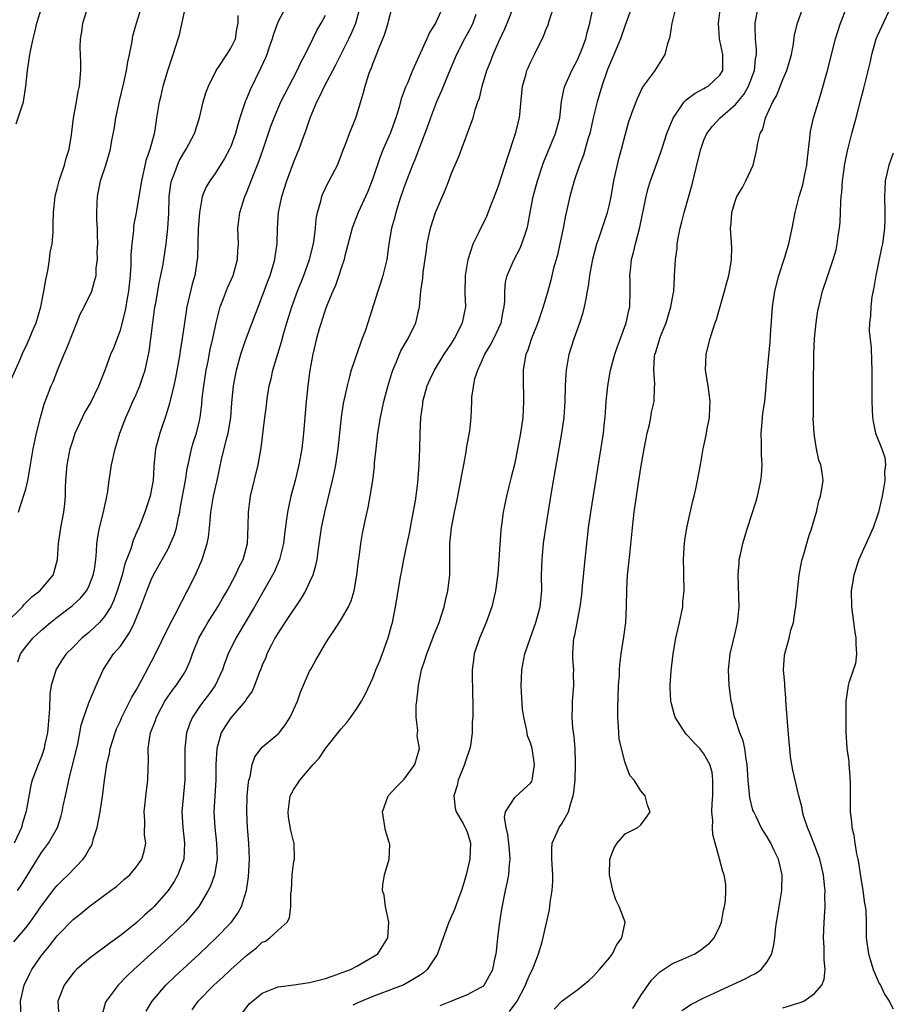
# Model space of a CAD drawing. Units: inches. Extents: x 2607000 to 2610000, y 1488000 to 1491000.
# Drawn here: x 2607580 to 2607691, y 1488447 to 1488571 of the extents above; entities that cross this region are included whole.
import ezdxf

# ---------------------------------------------------------------- set-up
doc = ezdxf.new("R2010")
doc.units = ezdxf.units.IN
doc.header["$MEASUREMENT"] = 0
doc.layers.add('LD26071488_2ft', color=214, linetype='Continuous')

msp = doc.modelspace()

# ---------------------------------------------------------------- linework, layer by layer
at = {"layer": 'LD26071488_2ft'}
for points, elevation in [([(2607608.48, 1488445.52), (2607609.35, 1488446.65), (2607609.74, 1488447), (2607611, 1488448.01), (2607612.65, 1488448.65), (2607613, 1488448.81), (2607615, 1488449.05), (2607616.7, 1488449.3), (2607617, 1488449.33), (2607618.33, 1488449.67), (2607619, 1488449.87), (2607619.84, 1488450.15), (2607622.17, 1488451), (2607623, 1488451.43), (2607623.99, 1488451.99), (2607625, 1488452.58), (2607625.63, 1488453), (2607626.9, 1488455), (2607627.03, 1488457), (2607627, 1488457.19), (2607626.63, 1488459), (2607626.44, 1488460.44), (2607626.23, 1488461), (2607626.27, 1488461.73), (2607626.47, 1488463), (2607627.1, 1488465), (2607627.15, 1488466.85), (2607627.12, 1488467), (2607627.08, 1488467.08), (2607626.61, 1488468.61), (2607626.22, 1488471), (2607626.96, 1488473), (2607627.91, 1488474.09), (2607628.87, 1488475), (2607629, 1488475.13), (2607630.32, 1488477), (2607630.92, 1488479), (2607630.63, 1488480.63), (2607630.72, 1488481.28), (2607630.5, 1488483), (2607630.51, 1488484.51), (2607630.59, 1488485), (2607630.8, 1488487), (2607631.19, 1488489), (2607631.65, 1488490.35), (2607631.84, 1488491), (2607632.63, 1488493), (2607632.72, 1488493.28), (2607633.42, 1488495), (2607634.05, 1488497), (2607634.22, 1488497.78), (2607634.5, 1488499), (2607634.76, 1488501), (2607634.79, 1488503), (2607634.78, 1488505), (2607634.98, 1488507), (2607635.38, 1488509), (2607635.67, 1488510.33), (2607635.78, 1488511), (2607636.18, 1488513), (2607636.28, 1488513.72), (2607636.55, 1488515), (2607636.87, 1488516.87), (2607636.89, 1488517.11), (2607637, 1488517.75), (2607637.29, 1488519.29), (2607637.47, 1488521), (2607637.56, 1488523), (2607637.55, 1488523.55), (2607637.95, 1488525.95), (2607638.32, 1488527), (2607639.2, 1488529), (2607639.89, 1488530.11), (2607640.35, 1488531), (2607641, 1488532.37), (2607641.28, 1488533), (2607641.54, 1488534.46), (2607641.66, 1488535), (2607641.74, 1488535.74), (2607641.73, 1488537), (2607641.85, 1488538.15), (2607642.04, 1488539), (2607642.93, 1488541), (2607643.63, 1488542.37), (2607643.92, 1488543), (2607644.36, 1488544.36), (2607644.59, 1488545), (2607644.67, 1488545.33), (2607644.96, 1488547), (2607645.35, 1488549), (2607645.9, 1488551), (2607646.67, 1488553.33), (2607648.18, 1488557), (2607648.7, 1488559), (2607648.94, 1488561.06), (2607649.27, 1488562.73), (2607649.34, 1488563), (2607650.23, 1488565), (2607651, 1488566.44), (2607651.17, 1488566.83), (2607651.42, 1488567.42), (2607652.01, 1488569), (2607652.18, 1488569.82), (2607652.51, 1488571), (2607652.93, 1488573.07)], 8468), ([(2607578.55, 1488495), (2607580.59, 1488497), (2607580.78, 1488497.22), (2607581.77, 1488498.23), (2607582.78, 1488499), (2607584.46, 1488501), (2607584.59, 1488501.41), (2607585.05, 1488503), (2607585.16, 1488505), (2607585.44, 1488507), (2607585.84, 1488509), (2607585.96, 1488510.04), (2607586.04, 1488511), (2607586.05, 1488512.05), (2607586.09, 1488513), (2607586.25, 1488515), (2607586.65, 1488517), (2607587, 1488518.16), (2607587.29, 1488519), (2607588.2, 1488521), (2607588.47, 1488521.53), (2607589.2, 1488522.8), (2607590.26, 1488525), (2607591.1, 1488527.1), (2607591.81, 1488529), (2607592.16, 1488529.84), (2607593, 1488532.05), (2607593.63, 1488534.37), (2607593.74, 1488535), (2607593.87, 1488535.87), (2607594.09, 1488537), (2607594.27, 1488539), (2607594.37, 1488540.37), (2607594.38, 1488541.62), (2607594.5, 1488543), (2607594.69, 1488544.69), (2607594.72, 1488545.28), (2607595.05, 1488546.95), (2607595.4, 1488549), (2607595.71, 1488551), (2607595.95, 1488551.95), (2607596.32, 1488553.68), (2607596.79, 1488555), (2607597.31, 1488557), (2607597.41, 1488557.41), (2607597.64, 1488559), (2607597.96, 1488561), (2607598.17, 1488561.83), (2607598.43, 1488563), (2607599.03, 1488565), (2607599.51, 1488566.49), (2607599.71, 1488567), (2607600.33, 1488569), (2607600.48, 1488569.52), (2607601.26, 1488573)], 8488), ([(2607579, 1488525.41), (2607580.25, 1488528.25), (2607580.69, 1488529.31), (2607581, 1488529.93), (2607581.49, 1488531), (2607581.83, 1488531.83), (2607582.34, 1488533), (2607582.92, 1488535), (2607583.31, 1488537), (2607583.56, 1488538.44), (2607583.83, 1488539.83), (2607584.02, 1488541), (2607584.1, 1488541.9), (2607584.34, 1488543), (2607584.5, 1488544.5), (2607584.5, 1488545), (2607584.48, 1488545.52), (2607584.53, 1488547), (2607584.72, 1488549), (2607584.78, 1488549.22), (2607585, 1488549.96), (2607585.24, 1488551), (2607585.38, 1488551.38), (2607585.9, 1488553), (2607586.12, 1488553.88), (2607586.5, 1488555), (2607586.81, 1488556.81), (2607587.07, 1488558.93), (2607587.44, 1488561), (2607587.66, 1488562.34), (2607587.82, 1488563), (2607587.97, 1488565), (2607587.98, 1488566.02), (2607587.91, 1488567.91), (2607587.96, 1488569), (2607588.11, 1488569.89), (2607588.24, 1488571), (2607588.86, 1488573)], 8492), ([(2607579.51, 1488454.49), (2607581, 1488456.29), (2607581.55, 1488457), (2607582.17, 1488457.83), (2607583, 1488459.05), (2607584.71, 1488461.29), (2607585, 1488461.65), (2607585.67, 1488462.33), (2607586.37, 1488463), (2607588.29, 1488465), (2607588.6, 1488465.4), (2607589, 1488466.16), (2607589.32, 1488466.68), (2607589.45, 1488467), (2607589.61, 1488467.61), (2607590.04, 1488469), (2607590.42, 1488471), (2607590.68, 1488472.68), (2607590.77, 1488473.23), (2607590.97, 1488475), (2607591.28, 1488477), (2607591.63, 1488478.37), (2607591.72, 1488479), (2607592.33, 1488481), (2607592.51, 1488481.49), (2607593, 1488482.54), (2607593.2, 1488483), (2607594.22, 1488485), (2607594.47, 1488485.53), (2607595, 1488486.4), (2607595.21, 1488486.79), (2607595.74, 1488487.74), (2607596.6, 1488489.4), (2607597.3, 1488490.7), (2607599.27, 1488494.73), (2607599.92, 1488495.92), (2607600.47, 1488497), (2607600.64, 1488497.36), (2607601, 1488498.03), (2607601.32, 1488498.68), (2607601.51, 1488499), (2607602.67, 1488501.33), (2607603.37, 1488503), (2607603.52, 1488503.52), (2607604.01, 1488505), (2607604.19, 1488505.81), (2607604.31, 1488507), (2607604.42, 1488508.42), (2607604.49, 1488509), (2607604.82, 1488511), (2607605.26, 1488513), (2607605.87, 1488515.87), (2607606.55, 1488518.55), (2607606.68, 1488519), (2607607.01, 1488521), (2607607.14, 1488522.86), (2607607.36, 1488525), (2607607.74, 1488527), (2607608.29, 1488529), (2607608.46, 1488529.54), (2607608.96, 1488531), (2607609.71, 1488533), (2607611, 1488536.31), (2607611.71, 1488538.29), (2607611.98, 1488539), (2607612.43, 1488540.43), (2607612.59, 1488541), (2607612.62, 1488541.38), (2607612.89, 1488543), (2607612.92, 1488545), (2607613.03, 1488547), (2607613.46, 1488549), (2607614.1, 1488551), (2607615, 1488553.41), (2607615.47, 1488554.53), (2607615.65, 1488555), (2607615.99, 1488555.99), (2607616.54, 1488557.46), (2607617.07, 1488559), (2607617.92, 1488561), (2607618.29, 1488561.71), (2607618.87, 1488563), (2607619.92, 1488565), (2607620.3, 1488565.7), (2607621.98, 1488569), (2607622.3, 1488569.7), (2607622.84, 1488571), (2607623.4, 1488573)], 8480), ([(2607614, 1488573), (2607613, 1488571.21), (2607612.91, 1488571), (2607612.4, 1488569.6), (2607612.25, 1488569), (2607611.83, 1488567.83), (2607611.56, 1488567), (2607611.4, 1488566.6), (2607610.78, 1488565.22), (2607609.45, 1488562.55), (2607609, 1488561.38), (2607608.88, 1488561.12), (2607608.16, 1488559), (2607607.89, 1488558.11), (2607607.6, 1488557), (2607607, 1488555.35), (2607606.85, 1488555), (2607606.19, 1488553.81), (2607605, 1488551.94), (2607604.33, 1488551), (2607603.85, 1488550.15), (2607603.39, 1488549), (2607603.02, 1488546.98), (2607602.87, 1488544.87), (2607602.77, 1488541.23), (2607602.75, 1488541), (2607602.44, 1488539), (2607602.12, 1488537.88), (2607601.43, 1488535), (2607601.12, 1488533), (2607600.85, 1488531), (2607600.58, 1488529.42), (2607600.53, 1488529), (2607600, 1488526), (2607599.77, 1488525), (2607599.37, 1488523.37), (2607599.25, 1488522.75), (2607598.78, 1488521.22), (2607597.99, 1488519), (2607597.45, 1488517), (2607597.3, 1488515.3), (2607597.24, 1488514.76), (2607597.15, 1488513), (2607597, 1488512.15), (2607596.76, 1488511), (2607596.11, 1488509), (2607595.34, 1488507), (2607595.22, 1488506.78), (2607594.62, 1488505.38), (2607594.33, 1488504.33), (2607593.58, 1488502.42), (2607593.21, 1488501), (2607592.6, 1488499), (2607592.18, 1488497.82), (2607591.78, 1488497), (2607591, 1488495.74), (2607590.35, 1488495), (2607589, 1488493.72), (2607588.12, 1488493), (2607587, 1488491.86), (2607586.11, 1488491), (2607585.66, 1488490.34), (2607584.82, 1488489), (2607584.77, 1488488.77), (2607584.24, 1488487), (2607584.05, 1488485.95), (2607584.03, 1488484.03), (2607583.76, 1488481), (2607583.39, 1488479.39), (2607583.32, 1488479), (2607583.25, 1488478.75), (2607583, 1488478.02), (2607582.57, 1488477), (2607581.82, 1488475), (2607581.63, 1488474.37), (2607581.07, 1488471.07), (2607580.56, 1488469.44), (2607580.46, 1488469), (2607579.55, 1488467)], 8484), ([(2607579.79, 1488558.21), (2607580.72, 1488561), (2607581.03, 1488563), (2607581.22, 1488565), (2607581.54, 1488567), (2607581.65, 1488567.65), (2607581.93, 1488569), (2607582.15, 1488569.85), (2607582.41, 1488571), (2607583.04, 1488573)], 8494), ([(2607579.97, 1488461), (2607580.39, 1488461.61), (2607581, 1488462.62), (2607583, 1488465.81), (2607583.9, 1488467), (2607585.01, 1488469), (2607585.51, 1488470.49), (2607585.62, 1488471), (2607585.76, 1488471.76), (2607586.03, 1488473), (2607586.22, 1488473.78), (2607586.46, 1488475), (2607587.59, 1488479.59), (2607587.87, 1488481), (2607588.03, 1488481.97), (2607588.35, 1488483), (2607589, 1488484.82), (2607589.92, 1488487), (2607590.82, 1488489), (2607592.14, 1488491), (2607593, 1488492.01), (2607594.22, 1488493.78), (2607594.78, 1488495), (2607595.59, 1488497), (2607596.34, 1488499), (2607597, 1488500.62), (2607597.42, 1488501.42), (2607599, 1488504.25), (2607599.37, 1488505), (2607599.85, 1488506.15), (2607600.11, 1488507), (2607600.36, 1488508.36), (2607600.52, 1488509), (2607600.6, 1488509.4), (2607600.86, 1488511), (2607601.25, 1488513), (2607601.49, 1488514.51), (2607601.59, 1488515), (2607601.78, 1488515.78), (2607602.03, 1488517), (2607602.24, 1488517.76), (2607602.66, 1488519), (2607603, 1488520.38), (2607603.13, 1488521), (2607603.32, 1488522.68), (2607603.38, 1488523.38), (2607603.57, 1488525), (2607603.89, 1488527), (2607604.12, 1488528.12), (2607604.4, 1488529.6), (2607604.72, 1488531), (2607605, 1488532.39), (2607605.14, 1488533), (2607605.64, 1488535), (2607606.08, 1488536.08), (2607606.59, 1488537.41), (2607607.31, 1488539), (2607607.86, 1488541), (2607607.9, 1488542.1), (2607607.96, 1488543), (2607607.91, 1488545), (2607608.04, 1488545.96), (2607608.15, 1488547), (2607608.79, 1488549), (2607609, 1488549.48), (2607609.95, 1488551.95), (2607610.55, 1488553.45), (2607611.11, 1488555), (2607612.09, 1488557.91), (2607612.48, 1488559), (2607613, 1488560.22), (2607613.35, 1488561), (2607615.43, 1488565), (2607615.91, 1488566.09), (2607616.43, 1488567), (2607617.42, 1488569), (2607617.93, 1488570.07), (2607618.46, 1488571), (2607619, 1488571.99)], 8482), ([(2607580, 1488490), (2607580.35, 1488491), (2607581, 1488491.91), (2607581.9, 1488493), (2607583, 1488494.03), (2607584.16, 1488495), (2607585, 1488495.66), (2607586.9, 1488497.1), (2607587.94, 1488498.06), (2607588.71, 1488499), (2607589, 1488499.55), (2607589.57, 1488501), (2607589.7, 1488501.7), (2607589.88, 1488503), (2607589.99, 1488503.99), (2607590.02, 1488505), (2607590.14, 1488505.86), (2607590.35, 1488507), (2607590.81, 1488508.81), (2607591.23, 1488510.77), (2607591.3, 1488511), (2607591.37, 1488511.37), (2607591.58, 1488513), (2607591.87, 1488515), (2607592.32, 1488517), (2607592.95, 1488519), (2607593.68, 1488521), (2607594.1, 1488521.9), (2607594.57, 1488523), (2607595, 1488523.9), (2607595.45, 1488525), (2607595.87, 1488526.13), (2607596.14, 1488527), (2607596.66, 1488529.34), (2607596.87, 1488531), (2607597.1, 1488533), (2607597.38, 1488535), (2607597.48, 1488535.48), (2607597.92, 1488538.08), (2607598.15, 1488539), (2607598.42, 1488540.42), (2607598.52, 1488541), (2607598.81, 1488543), (2607599.03, 1488545), (2607599.13, 1488546.87), (2607599.2, 1488549), (2607599.42, 1488550.58), (2607599.5, 1488551), (2607599.83, 1488551.83), (2607600.24, 1488553), (2607600.47, 1488553.53), (2607601, 1488554.48), (2607601.34, 1488555), (2607602.41, 1488557), (2607603.04, 1488559), (2607603.51, 1488561), (2607603.85, 1488562.15), (2607604.16, 1488563), (2607605.16, 1488565), (2607605.52, 1488565.52), (2607606.48, 1488567), (2607607, 1488567.83), (2607607.58, 1488569), (2607607.76, 1488570.24), (2607607.95, 1488571), (2607607.94, 1488571.94)], 8486), ([(2607580.07, 1488509), (2607580.28, 1488509.72), (2607581, 1488511.91), (2607581.26, 1488513), (2607581.54, 1488514.46), (2607581.61, 1488515), (2607581.93, 1488517), (2607582.21, 1488518.21), (2607582.35, 1488519), (2607582.86, 1488521), (2607583.32, 1488522.68), (2607583.77, 1488523.77), (2607584.24, 1488525), (2607584.48, 1488525.52), (2607585.09, 1488527.09), (2607585.88, 1488529), (2607586.22, 1488529.78), (2607587, 1488531.82), (2607587.5, 1488533), (2607587.91, 1488534.09), (2607588.41, 1488535), (2607589.37, 1488537), (2607589.74, 1488538.26), (2607589.92, 1488539), (2607589.94, 1488539.94), (2607590.08, 1488541), (2607590.05, 1488542.05), (2607590.13, 1488543), (2607590.09, 1488544.09), (2607590.09, 1488545), (2607590.03, 1488545.97), (2607590.01, 1488547), (2607590.06, 1488548.06), (2607590.08, 1488549), (2607590.49, 1488551), (2607591.15, 1488553), (2607591.59, 1488554.4), (2607591.75, 1488555), (2607591.89, 1488555.89), (2607592.24, 1488557.76), (2607592.41, 1488559), (2607592.87, 1488561.13), (2607593.43, 1488563.43), (2607593.77, 1488565), (2607593.93, 1488566.07), (2607594.14, 1488567), (2607594.46, 1488568.46), (2607594.52, 1488569), (2607594.6, 1488569.4), (2607595.05, 1488571), (2607595.69, 1488573)], 8490), ([(2607580.41, 1488445), (2607580.33, 1488447), (2607580.79, 1488449), (2607581.51, 1488450.49), (2607581.78, 1488451), (2607583, 1488452.76), (2607583.18, 1488453), (2607584.01, 1488453.99), (2607585, 1488455.26), (2607587, 1488457.32), (2607587.94, 1488458.06), (2607589, 1488458.94), (2607591, 1488460.42), (2607591.81, 1488461), (2607592.49, 1488461.51), (2607593.54, 1488462.46), (2607594.18, 1488463), (2607595, 1488463.96), (2607595.71, 1488465), (2607596.01, 1488465.99), (2607596.22, 1488467), (2607596.08, 1488468.08), (2607596.11, 1488469.89), (2607596.03, 1488471), (2607596.32, 1488473.68), (2607596.5, 1488475), (2607596.51, 1488476.51), (2607596.55, 1488477.45), (2607596.51, 1488479), (2607596.78, 1488480.78), (2607596.83, 1488481), (2607597.44, 1488482.56), (2607597.58, 1488483), (2607598.23, 1488484.23), (2607598.65, 1488485), (2607599, 1488485.56), (2607599.59, 1488486.41), (2607600.06, 1488487), (2607601, 1488488.41), (2607601.36, 1488489), (2607601.85, 1488490.15), (2607602.14, 1488491), (2607602.95, 1488493), (2607603.69, 1488494.31), (2607604.11, 1488495), (2607605.37, 1488497), (2607605.96, 1488498.04), (2607606.53, 1488499), (2607607.61, 1488501), (2607608.03, 1488501.97), (2607608.55, 1488503), (2607609.11, 1488505), (2607609.22, 1488507.22), (2607609.23, 1488509), (2607609.52, 1488511), (2607610.49, 1488515), (2607610.87, 1488517.13), (2607611.33, 1488521), (2607611.52, 1488522.48), (2607611.56, 1488523), (2607611.65, 1488523.65), (2607611.87, 1488525), (2607612.1, 1488525.9), (2607612.34, 1488527), (2607613.43, 1488530.57), (2607613.74, 1488531.74), (2607614.11, 1488533), (2607614.73, 1488535), (2607615.45, 1488537), (2607616.25, 1488539), (2607616.97, 1488541), (2607617.47, 1488543), (2607617.57, 1488543.57), (2607617.74, 1488545), (2607617.84, 1488546.16), (2607617.99, 1488547), (2607618.4, 1488548.4), (2607618.53, 1488549), (2607618.66, 1488549.34), (2607619.31, 1488550.69), (2607619.49, 1488551), (2607620.52, 1488553), (2607621, 1488554.2), (2607621.21, 1488554.79), (2607621.5, 1488555.5), (2607622.05, 1488557), (2607622.87, 1488559), (2607623, 1488559.38), (2607623.82, 1488562.18), (2607624.02, 1488563), (2607624.5, 1488564.5), (2607624.68, 1488565), (2607624.79, 1488565.21), (2607625, 1488565.83), (2607625.34, 1488566.66), (2607625.76, 1488567.76), (2607626.51, 1488569.49), (2607626.95, 1488571), (2607627, 1488571.25), (2607627.46, 1488573)], 8478), ([(2607633.9, 1488573), (2607632.97, 1488571), (2607632.2, 1488569.8), (2607631.87, 1488569), (2607630.06, 1488565), (2607629.39, 1488563.39), (2607629.15, 1488562.85), (2607629, 1488562.39), (2607628.62, 1488561.38), (2607628.33, 1488560.33), (2607627.91, 1488559), (2607627.19, 1488557), (2607626.34, 1488555), (2607625.95, 1488554.05), (2607625, 1488551.27), (2607624.36, 1488549.64), (2607623.17, 1488547), (2607622.55, 1488545.45), (2607622.4, 1488545), (2607621.48, 1488541.48), (2607621.37, 1488541), (2607621, 1488539.91), (2607620.71, 1488539), (2607620.27, 1488537.73), (2607619.94, 1488537), (2607619.17, 1488535.17), (2607619, 1488534.71), (2607618.59, 1488533.41), (2607618.44, 1488533), (2607618.21, 1488532.21), (2607617.88, 1488531), (2607617.41, 1488529), (2607617.02, 1488526.98), (2607616.76, 1488525), (2607616.56, 1488523), (2607616.24, 1488519), (2607616.01, 1488517), (2607615.64, 1488515), (2607615.15, 1488513), (2607614.61, 1488511), (2607614.18, 1488509), (2607614.08, 1488508.08), (2607613.8, 1488506.2), (2607613.67, 1488505), (2607613.18, 1488503), (2607612.53, 1488501.47), (2607612.3, 1488501), (2607610, 1488497), (2607607.66, 1488493), (2607606.68, 1488491), (2607606.21, 1488489.8), (2607605.94, 1488489), (2607605.01, 1488487), (2607604.19, 1488485.81), (2607603.55, 1488485), (2607603, 1488484.25), (2607602.13, 1488483), (2607601.79, 1488482.21), (2607601.4, 1488481), (2607601.18, 1488479), (2607601.18, 1488477), (2607601.16, 1488475), (2607600.8, 1488471), (2607600.9, 1488469), (2607601.14, 1488467), (2607601.04, 1488465), (2607600.3, 1488463), (2607599.83, 1488462.17), (2607599.05, 1488461), (2607597.3, 1488459), (2607597, 1488458.7), (2607596.09, 1488457.91), (2607595.12, 1488457), (2607594.44, 1488456.44), (2607593, 1488455.29), (2607591.65, 1488454.35), (2607591, 1488453.82), (2607589.84, 1488453), (2607589, 1488452.34), (2607587.45, 1488451), (2607587.22, 1488450.78), (2607587, 1488450.52), (2607586.34, 1488449.66), (2607585.87, 1488449), (2607585.07, 1488447), (2607585.19, 1488445)], 8476), ([(2607638.08, 1488572.08), (2607637.67, 1488571), (2607637.46, 1488570.54), (2607636.62, 1488569), (2607635.63, 1488567), (2607634.61, 1488564.61), (2607633.67, 1488562.33), (2607633.07, 1488561), (2607632.31, 1488559), (2607631.97, 1488558.03), (2607630.83, 1488555), (2607630.35, 1488553.65), (2607630.06, 1488553), (2607629.45, 1488551.45), (2607629, 1488550.24), (2607628.36, 1488548.36), (2607627.93, 1488547), (2607627.74, 1488546.26), (2607627.36, 1488545), (2607627.02, 1488543), (2607626.77, 1488541), (2607626.29, 1488539), (2607625.99, 1488538.01), (2607625.64, 1488537), (2607624.39, 1488533), (2607624.07, 1488532.07), (2607623.67, 1488531), (2607623.47, 1488530.53), (2607622.28, 1488527), (2607622.03, 1488526.03), (2607621.74, 1488525), (2607621.25, 1488522.75), (2607620.98, 1488521.02), (2607620.56, 1488517), (2607620.27, 1488515), (2607620.07, 1488513.93), (2607619.86, 1488513), (2607618.88, 1488509), (2607618.48, 1488507), (2607618.03, 1488504.03), (2607617.9, 1488503), (2607617.76, 1488502.24), (2607617.4, 1488501), (2607617, 1488500.12), (2607616.46, 1488499), (2607615.92, 1488498.08), (2607613.85, 1488495), (2607613, 1488493.68), (2607612.6, 1488493), (2607612.15, 1488492.15), (2607611.58, 1488491), (2607611.43, 1488490.57), (2607611, 1488489.57), (2607610.78, 1488489), (2607610.62, 1488488.62), (2607610.02, 1488487), (2607609.71, 1488486.29), (2607609, 1488485.31), (2607608.9, 1488485.1), (2607608.81, 1488485), (2607607, 1488482.9), (2607606.23, 1488481.77), (2607605.79, 1488481), (2607605.33, 1488479.33), (2607605.22, 1488479), (2607605.11, 1488477), (2607605.09, 1488475), (2607604.87, 1488471), (2607604.96, 1488469), (2607605.2, 1488467), (2607605.27, 1488465), (2607604.92, 1488463), (2607604.42, 1488461.58), (2607604.13, 1488461), (2607602.96, 1488459), (2607602.08, 1488457.92), (2607601.24, 1488457), (2607599.07, 1488454.93), (2607594.72, 1488451), (2607593.84, 1488450.16), (2607592.73, 1488449), (2607591.18, 1488447), (2607591.13, 1488446.87), (2607590.61, 1488445)], 8474), ([(2607596.28, 1488445.72), (2607597.03, 1488447), (2607598.77, 1488449), (2607599.91, 1488450.09), (2607603, 1488452.96), (2607605.16, 1488455), (2607607, 1488456.9), (2607607.1, 1488457), (2607607.88, 1488458.12), (2607608.37, 1488459), (2607608.98, 1488461.02), (2607609.26, 1488462.74), (2607609.37, 1488465), (2607609.27, 1488467), (2607609.1, 1488469), (2607609.02, 1488471), (2607609.09, 1488473), (2607609.25, 1488474.75), (2607609.3, 1488475), (2607609.44, 1488475.44), (2607609.73, 1488477), (2607610.05, 1488477.95), (2607610.84, 1488479), (2607611, 1488479.17), (2607613, 1488480.87), (2607613.12, 1488481), (2607613.95, 1488482.05), (2607614.52, 1488483), (2607615, 1488484.02), (2607615.44, 1488485), (2607615.86, 1488486.14), (2607617, 1488488.82), (2607617.09, 1488489), (2607617.78, 1488490.22), (2607619, 1488492.33), (2607619.42, 1488493), (2607620.06, 1488493.94), (2607621, 1488495.38), (2607621.93, 1488497), (2607622.28, 1488497.72), (2607622.64, 1488499), (2607622.99, 1488501), (2607623.19, 1488502.81), (2607623.26, 1488503.26), (2607623.5, 1488505), (2607623.72, 1488506.28), (2607624.09, 1488508.09), (2607624.42, 1488509.58), (2607624.68, 1488511), (2607624.99, 1488513.01), (2607625.21, 1488514.79), (2607625.24, 1488515.24), (2607625.42, 1488517), (2607625.65, 1488519), (2607625.98, 1488521), (2607626.42, 1488523), (2607626.91, 1488524.91), (2607627.4, 1488526.6), (2607627.54, 1488527), (2607627.97, 1488527.97), (2607628.39, 1488529), (2607628.58, 1488529.42), (2607629.49, 1488531), (2607630.47, 1488533), (2607630.94, 1488535), (2607631.11, 1488537), (2607631.33, 1488538.67), (2607631.39, 1488539.39), (2607631.8, 1488542.2), (2607631.9, 1488543), (2607632.32, 1488545), (2607632.94, 1488547), (2607634.17, 1488549.83), (2607634.64, 1488551), (2607635, 1488551.97), (2607635.91, 1488554.09), (2607637.74, 1488559), (2607638, 1488560), (2607638.34, 1488561), (2607638.53, 1488561.47), (2607638.86, 1488563), (2607639.47, 1488565), (2607639.91, 1488566.09), (2607640.25, 1488567), (2607641, 1488568.68), (2607641.74, 1488570.26), (2607642.05, 1488571), (2607642.85, 1488573)], 8472), ([(2607602.11, 1488445.89), (2607602.87, 1488447), (2607604.87, 1488449), (2607605.99, 1488450.01), (2607607, 1488450.99), (2607609, 1488452.79), (2607610.26, 1488453.74), (2607611, 1488454.45), (2607611.4, 1488454.6), (2607611.96, 1488455), (2607613, 1488455.97), (2607614.14, 1488457), (2607614.46, 1488457.54), (2607614.63, 1488459), (2607614.63, 1488460.63), (2607614.68, 1488461), (2607614.79, 1488463), (2607615, 1488464.69), (2607615.06, 1488465), (2607615.04, 1488467), (2607615, 1488467.11), (2607614.63, 1488468.63), (2607614.33, 1488470.33), (2607614.27, 1488471), (2607614.55, 1488473), (2607614.69, 1488473.31), (2607615, 1488473.88), (2607615.47, 1488474.53), (2607615.74, 1488475), (2607617.45, 1488477), (2607618.2, 1488477.8), (2607619, 1488479.02), (2607621, 1488481.51), (2607621.7, 1488482.3), (2607622.23, 1488483), (2607623, 1488484.08), (2607623.56, 1488485), (2607624.07, 1488485.93), (2607625, 1488487.94), (2607625.41, 1488489), (2607625.88, 1488490.12), (2607626.95, 1488493.05), (2607627.38, 1488494.62), (2607627.49, 1488495), (2607627.9, 1488497), (2607628.57, 1488501), (2607628.65, 1488501.35), (2607628.96, 1488503), (2607629.37, 1488505), (2607629.66, 1488506.34), (2607629.97, 1488507.97), (2607630.4, 1488510.4), (2607630.7, 1488512.7), (2607630.88, 1488515), (2607630.96, 1488517), (2607631.01, 1488519.01), (2607631.1, 1488521), (2607631.34, 1488522.66), (2607631.37, 1488523), (2607631.91, 1488525), (2607632.22, 1488525.78), (2607632.82, 1488527), (2607634.07, 1488529), (2607634.44, 1488529.56), (2607635, 1488530.38), (2607635.38, 1488531), (2607636.4, 1488533), (2607636.8, 1488535), (2607636.73, 1488536.73), (2607636.76, 1488539), (2607637.09, 1488541), (2607637.15, 1488541.15), (2607637.74, 1488543), (2607638.46, 1488544.46), (2607638.7, 1488545), (2607639, 1488545.56), (2607639.47, 1488546.53), (2607640.06, 1488548.06), (2607640.44, 1488549), (2607641, 1488550.5), (2607642.08, 1488553.92), (2607643.12, 1488557), (2607643.61, 1488559), (2607644, 1488563), (2607644.4, 1488564.4), (2607644.55, 1488565), (2607644.69, 1488565.31), (2607645, 1488565.99), (2607645.52, 1488567), (2607646.67, 1488569.33), (2607647, 1488570.21), (2607647.23, 1488570.77), (2607647.42, 1488571.42), (2607647.98, 1488573)], 8470), ([(2607657.85, 1488573), (2607657, 1488570.75), (2607656.41, 1488569), (2607655.97, 1488567.97), (2607655.41, 1488566.59), (2607655, 1488565.72), (2607654.71, 1488565), (2607654.05, 1488563), (2607653.47, 1488561), (2607653, 1488559.14), (2607652.52, 1488557), (2607652.28, 1488556.28), (2607651.74, 1488554.26), (2607651.23, 1488553), (2607650.55, 1488551), (2607649.97, 1488549), (2607649.68, 1488547.68), (2607649.42, 1488546.58), (2607649.14, 1488545), (2607648.74, 1488543), (2607648.42, 1488541.58), (2607647.93, 1488539.93), (2607647.58, 1488538.42), (2607647.19, 1488537), (2607646.62, 1488535), (2607645.92, 1488533), (2607645.11, 1488531), (2607644.61, 1488529.39), (2607644.43, 1488529), (2607644.28, 1488528.28), (2607644.07, 1488527), (2607644.07, 1488525), (2607644.11, 1488524.11), (2607644.13, 1488523), (2607644.04, 1488521), (2607643.75, 1488519), (2607643.37, 1488517), (2607643, 1488515.21), (2607642.57, 1488513.43), (2607642.24, 1488512.24), (2607641.94, 1488511), (2607641.52, 1488509), (2607641.33, 1488507.33), (2607641.24, 1488506.76), (2607640.99, 1488503), (2607640.84, 1488501.16), (2607640.57, 1488499), (2607640.12, 1488497), (2607639.4, 1488495), (2607638.53, 1488493), (2607637.87, 1488491), (2607637.78, 1488490.22), (2607637.61, 1488489), (2607637.59, 1488487.59), (2607637.63, 1488487), (2607637.63, 1488485.63), (2607637.68, 1488485), (2607637.7, 1488483), (2607637.61, 1488482.39), (2607637.62, 1488481), (2607637.39, 1488479.39), (2607637.3, 1488479), (2607636.71, 1488477.29), (2607636.64, 1488477), (2607635.82, 1488475), (2607635.69, 1488474.31), (2607635.27, 1488473), (2607635.46, 1488471.46), (2607635.59, 1488471), (2607636.38, 1488469.62), (2607636.72, 1488469), (2607636.81, 1488468.81), (2607637, 1488468.31), (2607637.39, 1488467), (2607637.33, 1488465), (2607636.86, 1488463), (2607636.44, 1488461.56), (2607636.25, 1488461), (2607635.77, 1488459.77), (2607635.38, 1488458.62), (2607634.64, 1488457), (2607633.92, 1488455), (2607633.22, 1488453), (2607633, 1488452.64), (2607631.91, 1488451), (2607631.44, 1488450.56), (2607631, 1488450.27), (2607628.94, 1488449.06), (2607625, 1488447.58), (2607623.19, 1488446.81), (2607622.47, 1488446.47)], 8466), ([(2607633.56, 1488446.44), (2607635.04, 1488447.04), (2607637, 1488447.81), (2607638.75, 1488448.75), (2607639, 1488448.87), (2607639.13, 1488449), (2607640.24, 1488451), (2607640.53, 1488452.53), (2607640.65, 1488453), (2607640.71, 1488453.29), (2607640.84, 1488455), (2607641.1, 1488457), (2607641.37, 1488458.63), (2607641.84, 1488461), (2607642.06, 1488461.94), (2607642.24, 1488463), (2607642.32, 1488464.32), (2607642.43, 1488465), (2607642.4, 1488465.6), (2607642.25, 1488467), (2607642.11, 1488468.11), (2607641.9, 1488469), (2607641.7, 1488470.3), (2607641.84, 1488471), (2607643, 1488472.8), (2607644.16, 1488473.84), (2607645, 1488474.62), (2607645.16, 1488474.84), (2607645.22, 1488475), (2607645.24, 1488475.24), (2607645.52, 1488477), (2607645.21, 1488479), (2607645, 1488479.73), (2607644.64, 1488480.64), (2607644.58, 1488481), (2607644.51, 1488481.49), (2607644.14, 1488483), (2607643.99, 1488483.99), (2607643.85, 1488486.15), (2607643.82, 1488487), (2607643.88, 1488487.88), (2607643.9, 1488489), (2607644.29, 1488491), (2607644.95, 1488492.95), (2607645.68, 1488495), (2607646.23, 1488497), (2607646.42, 1488499), (2607646.41, 1488501), (2607646.46, 1488503), (2607646.66, 1488505), (2607646.95, 1488507), (2607647.71, 1488511.71), (2607648.97, 1488519), (2607649.25, 1488521), (2607649.4, 1488523), (2607649.46, 1488525), (2607649.53, 1488526.47), (2607649.58, 1488527), (2607649.91, 1488529), (2607650.54, 1488531), (2607651.26, 1488533), (2607651.7, 1488534.3), (2607651.85, 1488535), (2607652.04, 1488536.04), (2607652.24, 1488537), (2607652.36, 1488537.65), (2607652.54, 1488539), (2607652.92, 1488541.08), (2607653.43, 1488543), (2607653.67, 1488543.67), (2607654.75, 1488547), (2607655, 1488547.98), (2607655.22, 1488549), (2607655.57, 1488551), (2607656.21, 1488553.79), (2607656.55, 1488555), (2607657, 1488556.79), (2607657.49, 1488558.51), (2607657.65, 1488559), (2607658.04, 1488560.04), (2607658.55, 1488561.45), (2607659.19, 1488562.81), (2607660.33, 1488564.33), (2607660.8, 1488565), (2607662.08, 1488567), (2607662.4, 1488568.4), (2607662.69, 1488569.31), (2607662.95, 1488571), (2607663.47, 1488573)], 8464), ([(2607642.33, 1488445.67), (2607643.19, 1488446.81), (2607643.3, 1488447), (2607644.36, 1488449), (2607644.53, 1488449.47), (2607645, 1488450.54), (2607645.24, 1488451), (2607645.42, 1488451.42), (2607646.01, 1488453), (2607646.49, 1488454.49), (2607647.42, 1488458.58), (2607647.51, 1488459.51), (2607647.75, 1488461), (2607647.82, 1488462.18), (2607647.83, 1488463), (2607647.7, 1488465), (2607647.69, 1488466.31), (2607647.75, 1488467), (2607648.39, 1488468.39), (2607648.62, 1488469), (2607649, 1488469.53), (2607649.82, 1488471), (2607650.1, 1488472.1), (2607650.42, 1488473), (2607650.51, 1488473.49), (2607650.65, 1488475), (2607650.72, 1488477), (2607650.7, 1488477.3), (2607650.66, 1488479), (2607650.54, 1488480.54), (2607650.38, 1488481.62), (2607650.28, 1488483), (2607650.34, 1488484.34), (2607650.32, 1488485), (2607650.49, 1488487), (2607650.47, 1488488.47), (2607650.48, 1488489), (2607650.38, 1488490.38), (2607650.36, 1488491), (2607650.45, 1488492.45), (2607650.51, 1488493), (2607650.61, 1488493.39), (2607651.31, 1488497), (2607651.5, 1488498.5), (2607651.61, 1488499.61), (2607651.83, 1488502.17), (2607652.13, 1488505), (2607652.23, 1488505.77), (2607652.37, 1488507), (2607652.66, 1488509), (2607654.24, 1488519), (2607654.39, 1488520.39), (2607654.47, 1488521), (2607654.61, 1488523), (2607654.79, 1488525), (2607655.15, 1488527), (2607655.71, 1488529), (2607656.02, 1488529.98), (2607656.43, 1488531), (2607657.15, 1488533), (2607657.45, 1488534.55), (2607657.58, 1488535), (2607657.64, 1488537), (2607657.64, 1488538.36), (2607657.61, 1488539), (2607657.66, 1488539.66), (2607657.82, 1488541), (2607658.08, 1488541.92), (2607658.32, 1488543), (2607658.88, 1488545.12), (2607659.22, 1488546.78), (2607659.35, 1488547.35), (2607659.67, 1488549), (2607659.93, 1488550.07), (2607660.22, 1488551), (2607661.5, 1488554.5), (2607661.65, 1488555), (2607662.29, 1488557), (2607663.07, 1488558.93), (2607664.5, 1488561), (2607664.73, 1488561.27), (2607665.87, 1488562.13), (2607667, 1488562.71), (2607667.17, 1488562.83), (2607667.51, 1488563), (2607669, 1488564.38), (2607669.37, 1488565), (2607669.39, 1488567), (2607669, 1488568.78), (2607668.95, 1488568.95), (2607668.82, 1488571), (2607669.11, 1488573)], 8462), ([(2607648.02, 1488445.98), (2607649, 1488447.01), (2607651, 1488448.44), (2607652.41, 1488449.59), (2607653, 1488450.15), (2607653.77, 1488451), (2607655, 1488452.46), (2607655.39, 1488453), (2607655.91, 1488454.09), (2607656.59, 1488455), (2607657.01, 1488457), (2607656.26, 1488459), (2607655.84, 1488459.84), (2607655.42, 1488461), (2607655.03, 1488463), (2607655.06, 1488465), (2607655.59, 1488466.41), (2607655.99, 1488467), (2607657, 1488468.21), (2607658.61, 1488469), (2607659, 1488469.33), (2607659.69, 1488470.31), (2607660.17, 1488471), (2607659.85, 1488471.85), (2607659.55, 1488473), (2607659, 1488473.64), (2607658.13, 1488475), (2607657.61, 1488475.61), (2607657.09, 1488477), (2607657, 1488477.21), (2607656.52, 1488479), (2607656.25, 1488480.25), (2607656.19, 1488481), (2607656.18, 1488481.82), (2607656.08, 1488483), (2607656.07, 1488484.07), (2607656.18, 1488487), (2607656.27, 1488488.27), (2607656.29, 1488489), (2607656.34, 1488489.66), (2607656.5, 1488491), (2607656.83, 1488493.17), (2607657.07, 1488495), (2607657.17, 1488497), (2607657.2, 1488499.2), (2607657.32, 1488501), (2607657.61, 1488503.61), (2607657.92, 1488507), (2607658.16, 1488509), (2607658.7, 1488512.7), (2607659, 1488514.61), (2607659.42, 1488517), (2607659.66, 1488518.34), (2607659.8, 1488519), (2607660.08, 1488520.08), (2607660.26, 1488521), (2607660.35, 1488521.65), (2607660.68, 1488523), (2607660.72, 1488524.72), (2607660.76, 1488525.24), (2607660.62, 1488527), (2607660.73, 1488528.73), (2607660.78, 1488529), (2607660.84, 1488529.16), (2607661, 1488529.74), (2607661.31, 1488530.69), (2607661.38, 1488531), (2607661.61, 1488531.61), (2607662.19, 1488533), (2607662.81, 1488535), (2607663, 1488536.17), (2607663.16, 1488537), (2607663.24, 1488538.76), (2607663.28, 1488539), (2607663.38, 1488541), (2607663.59, 1488542.41), (2607663.61, 1488543), (2607663.72, 1488543.72), (2607663.99, 1488545), (2607664.21, 1488545.79), (2607664.5, 1488547), (2607665, 1488548.74), (2607665.48, 1488550.52), (2607666.28, 1488553.72), (2607666.59, 1488555), (2607667, 1488556.13), (2607667.38, 1488557), (2607668.08, 1488557.92), (2607669.05, 1488559), (2607671, 1488560.68), (2607672.05, 1488561.95), (2607672.64, 1488563), (2607673.41, 1488565), (2607673.55, 1488566.45), (2607673.64, 1488567), (2607673.65, 1488567.65), (2607673.51, 1488569), (2607673.47, 1488570.53), (2607673.48, 1488571), (2607673.86, 1488573)], 8460), ([(2607657.96, 1488446.04), (2607659, 1488447.69), (2607660.36, 1488449.64), (2607661, 1488450.32), (2607661.36, 1488450.64), (2607663, 1488451.74), (2607664.3, 1488452.31), (2607665.83, 1488453), (2607666.56, 1488453.44), (2607667, 1488453.77), (2607667.68, 1488454.32), (2607668.27, 1488455), (2607669, 1488456.47), (2607669.2, 1488457), (2607669.48, 1488458.52), (2607669.59, 1488459), (2607669.72, 1488459.72), (2607669.76, 1488461), (2607669.75, 1488461.76), (2607669.57, 1488463), (2607669.4, 1488463.4), (2607668.98, 1488465.02), (2607668.13, 1488468.13), (2607668.08, 1488469), (2607668.11, 1488469.89), (2607668.01, 1488471), (2607668.03, 1488472.03), (2607668.11, 1488473), (2607668.11, 1488473.89), (2607668.14, 1488475), (2607668.02, 1488476.02), (2607667.76, 1488477), (2607667, 1488478.36), (2607666.48, 1488479), (2607665.75, 1488479.75), (2607665, 1488480.58), (2607664.78, 1488480.78), (2607664.6, 1488481), (2607663.94, 1488482.06), (2607663.33, 1488483), (2607663.25, 1488483.25), (2607662.83, 1488484.83), (2607662.79, 1488485), (2607662.73, 1488486.73), (2607662.73, 1488487), (2607662.85, 1488488.85), (2607663.07, 1488491), (2607663.42, 1488493), (2607663.71, 1488494.29), (2607663.9, 1488495), (2607664.16, 1488496.16), (2607664.31, 1488497), (2607664.33, 1488497.67), (2607664.47, 1488499), (2607664.43, 1488501), (2607664.44, 1488501.56), (2607664.39, 1488503), (2607664.47, 1488504.47), (2607664.51, 1488505), (2607664.57, 1488505.43), (2607664.84, 1488507), (2607665.59, 1488510.41), (2607665.75, 1488511), (2607665.96, 1488511.96), (2607666.18, 1488513), (2607666.56, 1488515), (2607666.91, 1488517), (2607667.26, 1488518.74), (2607667.35, 1488519.35), (2607667.68, 1488521), (2607667.76, 1488522.24), (2607667.77, 1488523), (2607667.51, 1488525), (2607667.21, 1488527), (2607667.28, 1488529), (2607667.77, 1488531), (2607668.1, 1488532.1), (2607668.41, 1488533), (2607668.58, 1488533.42), (2607669.62, 1488537), (2607669.88, 1488538.12), (2607670.14, 1488539), (2607670.42, 1488540.42), (2607670.49, 1488541), (2607670.52, 1488542.52), (2607670.37, 1488545), (2607670.44, 1488545.57), (2607670.54, 1488547), (2607671, 1488548.56), (2607671.17, 1488549), (2607671.87, 1488550.13), (2607672.32, 1488551), (2607673.22, 1488553), (2607673.59, 1488554.41), (2607673.7, 1488555), (2607673.81, 1488555.81), (2607674.12, 1488557), (2607674.46, 1488557.54), (2607674.8, 1488559), (2607675.73, 1488561), (2607676.21, 1488561.79), (2607677, 1488563.84), (2607677.5, 1488565), (2607678.08, 1488567), (2607678.35, 1488568.35), (2607678.49, 1488569.51), (2607678.87, 1488571), (2607679.58, 1488573)], 8458), ([(2607664.21, 1488445.79), (2607665.4, 1488446.6), (2607667, 1488447.4), (2607667.73, 1488447.73), (2607669, 1488448.34), (2607672.2, 1488449.8), (2607673, 1488450.25), (2607673.51, 1488450.49), (2607674.24, 1488451), (2607675, 1488451.96), (2607675.59, 1488453), (2607675.87, 1488454.13), (2607675.97, 1488455), (2607676.07, 1488456.07), (2607676.2, 1488457), (2607676.33, 1488457.67), (2607676.53, 1488459), (2607676.87, 1488461), (2607676.91, 1488463), (2607676.44, 1488465), (2607675.9, 1488466.1), (2607675.48, 1488467), (2607675, 1488467.83), (2607674.54, 1488468.54), (2607674.26, 1488469), (2607673.62, 1488470.38), (2607673.3, 1488471), (2607673.21, 1488471.21), (2607672.8, 1488472.8), (2607672.77, 1488473.23), (2607672.59, 1488475), (2607672.49, 1488477), (2607672.35, 1488477.65), (2607672.18, 1488479), (2607671.98, 1488479.98), (2607671.56, 1488481), (2607671, 1488482.69), (2607670.88, 1488483), (2607670.56, 1488484.56), (2607670.43, 1488485), (2607670.17, 1488487), (2607670.1, 1488489), (2607670.33, 1488491), (2607671, 1488493.83), (2607671.25, 1488495), (2607671.28, 1488495.28), (2607671.44, 1488497), (2607671.34, 1488501), (2607671.44, 1488502.56), (2607671.48, 1488503), (2607671.63, 1488503.62), (2607671.91, 1488505), (2607672.52, 1488507), (2607673.61, 1488510.39), (2607673.78, 1488511), (2607673.98, 1488511.98), (2607674.22, 1488513), (2607674.31, 1488513.69), (2607674.37, 1488515), (2607674.27, 1488516.27), (2607674.28, 1488517.72), (2607674.23, 1488519), (2607674.38, 1488520.38), (2607674.47, 1488521.53), (2607674.7, 1488523), (2607674.89, 1488524.89), (2607674.89, 1488525.11), (2607675.04, 1488527.04), (2607675.41, 1488530.59), (2607675.44, 1488531.44), (2607675.67, 1488535), (2607675.97, 1488537), (2607676.5, 1488539), (2607677.21, 1488541.21), (2607677.75, 1488543), (2607678.2, 1488545), (2607678.56, 1488547), (2607679.07, 1488549), (2607679.52, 1488550.48), (2607679.78, 1488551.78), (2607680.04, 1488553), (2607680.12, 1488553.88), (2607680.41, 1488556.41), (2607680.45, 1488557), (2607680.53, 1488557.47), (2607680.9, 1488559), (2607681.5, 1488561), (2607681.86, 1488562.14), (2607682.64, 1488565), (2607683.66, 1488569), (2607684.32, 1488571), (2607685.13, 1488573)], 8456), ([(2607677, 1488446.12), (2607678.64, 1488446.64), (2607679.2, 1488446.8), (2607679.65, 1488447), (2607681, 1488447.94), (2607681.96, 1488449), (2607682.25, 1488449.75), (2607682.35, 1488451), (2607682.22, 1488452.22), (2607682.24, 1488453), (2607682.23, 1488453.77), (2607682.15, 1488455), (2607682.22, 1488457), (2607682.35, 1488459), (2607682.34, 1488460.34), (2607682.35, 1488461), (2607682.29, 1488461.7), (2607682.15, 1488463), (2607681.67, 1488465), (2607681, 1488466.81), (2607680.39, 1488468.39), (2607680.13, 1488469), (2607679.66, 1488470.34), (2607679.49, 1488471), (2607679.45, 1488471.45), (2607679.01, 1488473), (2607678.25, 1488476.25), (2607678.14, 1488477), (2607677.96, 1488477.96), (2607677.89, 1488479), (2607677.8, 1488479.8), (2607677.59, 1488482.41), (2607677.52, 1488483.52), (2607677.39, 1488485), (2607677.38, 1488485.38), (2607677.23, 1488487), (2607677.24, 1488487.24), (2607677.1, 1488489), (2607677.21, 1488490.79), (2607677.25, 1488491), (2607677.79, 1488493), (2607678.03, 1488494.03), (2607678.34, 1488495), (2607678.57, 1488496.57), (2607678.66, 1488497), (2607678.84, 1488499), (2607679.08, 1488501), (2607679.37, 1488502.63), (2607679.46, 1488503), (2607679.66, 1488503.66), (2607680.02, 1488505), (2607680.25, 1488505.75), (2607680.67, 1488507), (2607681, 1488508.18), (2607681.26, 1488509), (2607681.56, 1488510.44), (2607681.77, 1488511), (2607681.96, 1488511.96), (2607682.09, 1488513), (2607681.98, 1488514.02), (2607681.83, 1488515), (2607681.56, 1488515.56), (2607681.26, 1488517), (2607681, 1488518.63), (2607680.95, 1488519), (2607680.86, 1488520.86), (2607680.89, 1488521.11), (2607680.87, 1488524.87), (2607680.94, 1488529.06), (2607681.03, 1488531), (2607681.22, 1488533), (2607681.44, 1488534.56), (2607681.54, 1488535), (2607681.74, 1488535.74), (2607682.03, 1488537), (2607682.69, 1488539), (2607683, 1488539.86), (2607683.39, 1488541), (2607683.74, 1488542.26), (2607683.9, 1488543), (2607684.03, 1488544.03), (2607684.18, 1488545), (2607684.25, 1488545.75), (2607684.32, 1488547), (2607684.35, 1488548.35), (2607684.4, 1488549), (2607684.47, 1488549.53), (2607684.54, 1488551), (2607684.84, 1488553.16), (2607685.19, 1488554.81), (2607685.75, 1488557), (2607686.29, 1488559), (2607687, 1488561.78), (2607687.26, 1488562.74), (2607688.06, 1488565.94), (2607688.29, 1488567), (2607688.85, 1488569), (2607689, 1488569.37), (2607690.71, 1488573)], 8454), ([(2607691, 1488554.52), (2607690.44, 1488553), (2607689.98, 1488551), (2607689.94, 1488549.94), (2607689.88, 1488549), (2607689.93, 1488547), (2607689.92, 1488546.08), (2607689.89, 1488545), (2607689.63, 1488543), (2607689.5, 1488542.5), (2607688.78, 1488539), (2607688.52, 1488537.48), (2607688.3, 1488536.3), (2607688.14, 1488535), (2607688.11, 1488533.89), (2607687.99, 1488533), (2607687.96, 1488531.96), (2607688.18, 1488529.82), (2607688.22, 1488528.22), (2607688.29, 1488527), (2607688.29, 1488525.71), (2607688.26, 1488524.26), (2607688.26, 1488523), (2607688.35, 1488521), (2607688.47, 1488520.47), (2607688.74, 1488519), (2607689.54, 1488517), (2607689.93, 1488515.93), (2607690, 1488515), (2607689.9, 1488514.1), (2607689.91, 1488513), (2607689.71, 1488511.71), (2607689.57, 1488511), (2607689.12, 1488509), (2607689, 1488508.6), (2607688.46, 1488507), (2607686.62, 1488503), (2607686.46, 1488502.46), (2607685.98, 1488501), (2607685.67, 1488499), (2607685.69, 1488497), (2607686.08, 1488494.08), (2607686.27, 1488493), (2607686.24, 1488492.24), (2607686.35, 1488491), (2607686.2, 1488489.8), (2607685.35, 1488487.35), (2607685.26, 1488487), (2607684.99, 1488485), (2607684.99, 1488483), (2607684.97, 1488481.03), (2607685.11, 1488479.11), (2607685.11, 1488479), (2607685.36, 1488477.36), (2607685.37, 1488477), (2607685.5, 1488475.5), (2607685.53, 1488474.47), (2607685.52, 1488473), (2607685.53, 1488471), (2607685.71, 1488469.71), (2607685.75, 1488469), (2607686.01, 1488468.01), (2607686.13, 1488467), (2607686.33, 1488465.67), (2607686.5, 1488465), (2607686.58, 1488464.58), (2607686.83, 1488462.83), (2607687.14, 1488461), (2607687.36, 1488459.36), (2607687.45, 1488459), (2607687.5, 1488458.5), (2607687.55, 1488457), (2607687.56, 1488455.56), (2607687.58, 1488455), (2607687.86, 1488453), (2607688.12, 1488452.12), (2607688.47, 1488451), (2607689.23, 1488449.23), (2607689.36, 1488449), (2607689.88, 1488447.88), (2607690.47, 1488447), (2607691, 1488445.99)], 8452)]:
    msp.add_lwpolyline(points, dxfattribs=dict(at, elevation=elevation))

doc.saveas('drawing.dxf')
